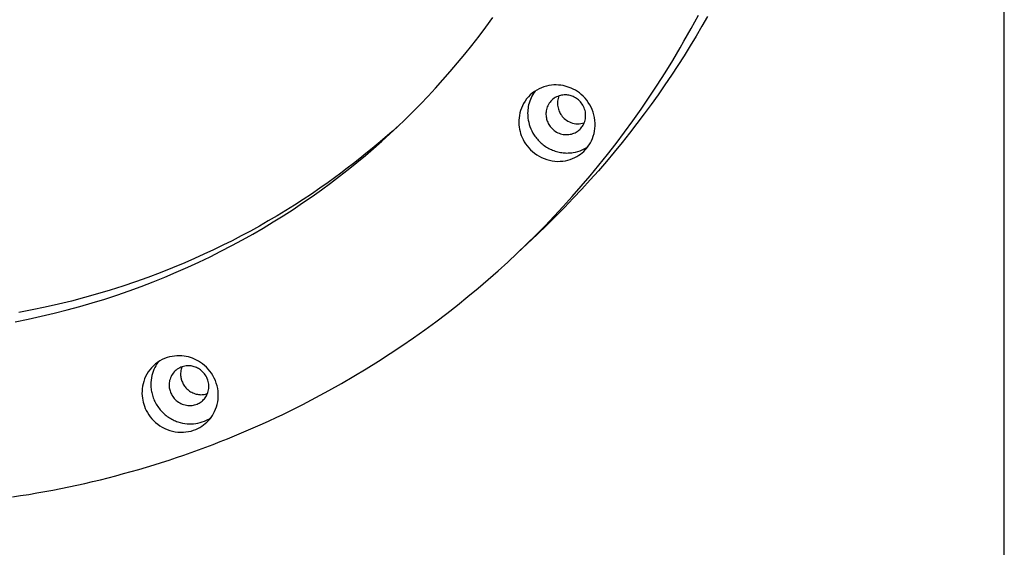
# Model space of a CAD drawing. Extents: x -29 to 1560, y 0 to 1108.
# Drawn here: x 1433 to 1560, y 837 to 905 of the extents above; entities that cross this region are included whole.
import ezdxf

# ---------------------------------------------------------------- set-up
doc = ezdxf.new("R2010")
doc.units = 0
doc.header["$MEASUREMENT"] = 0
doc.layers.add('1', color=7, linetype='CONTINUOUS')

msp = doc.modelspace()

# ---------------------------------------------------------------- linework, layer by layer
at = {"layer": '1', "color": 7, "linetype": 'Continuous'}
for p, q in [((1559.998976, 0), (1559.998976, 1107.998408)), ((1493.328176, 904.422768), (1494.211856, 905.635728)), ((1520.193056, 905.099808), (1520.648336, 905.951568)), ((1521.824336, 905.791968), (1521.100256, 904.523568)), ((1492.432736, 903.233328), (1493.328176, 904.422768)), ((1519.731056, 904.254768), (1520.193056, 905.099808)), ((1521.100256, 904.523568), (1520.356016, 903.258528)), ((1491.525536, 902.065728), (1492.432736, 903.233328)), ((1518.791936, 902.583168), (1519.264016, 903.416448)), ((1519.264016, 903.416448), (1519.731056, 904.254768)), ((1520.356016, 903.258528), (1519.591616, 901.993488)), ((1490.608256, 900.919968), (1491.525536, 902.065728)), ((1517.345456, 900.127008), (1518.314816, 901.758288)), ((1518.314816, 901.758288), (1518.791936, 902.583168)), ((1519.591616, 901.993488), (1518.807056, 900.731808)), ((1489.679216, 899.796048), (1490.608256, 900.919968)), ((1518.807056, 900.731808), (1518.002336, 899.473488)), ((1488.741776, 898.693968), (1489.679216, 899.796048)), ((1516.355936, 898.520928), (1517.345456, 900.127008)), ((1518.002336, 899.473488), (1517.177456, 898.218528)), ((1487.794256, 897.613728), (1488.741776, 898.693968)), ((1515.349616, 896.941728), (1516.355936, 898.520928)), ((1517.177456, 898.218528), (1516.332416, 896.966928)), ((1486.840016, 896.557008), (1487.794256, 897.613728)), ((1500.784016, 896.735088), (1500.468176, 896.619168)), ((1501.103216, 896.827488), (1500.784016, 896.735088)), ((1501.424096, 896.896368), (1501.103216, 896.827488)), ((1501.743296, 896.943408), (1501.424096, 896.896368)), ((1502.057456, 896.968608), (1501.743296, 896.943408)), ((1502.366576, 896.973648), (1502.057456, 896.968608)), ((1502.668976, 896.960208), (1502.366576, 896.973648)), ((1502.962976, 896.928288), (1502.668976, 896.960208)), ((1503.246896, 896.881248), (1502.962976, 896.928288)), ((1503.519056, 896.819088), (1503.246896, 896.881248)), ((1503.781136, 896.743488), (1503.519056, 896.819088)), ((1504.039856, 896.654448), (1503.781136, 896.743488)), ((1514.324816, 895.389408), (1515.349616, 896.941728)), ((1516.332416, 896.966928), (1515.467216, 895.718688)), ((1484.904656, 894.507408), (1485.875696, 895.520448)), ((1485.875696, 895.520448), (1486.840016, 896.557008)), ((1498.783136, 895.439808), (1498.558016, 895.174368)), ((1499.026736, 895.688448), (1498.783136, 895.439808)), ((1499.288816, 895.918608), (1499.026736, 895.688448)), ((1499.238416, 895.542288), (1499.129216, 895.322208)), ((1499.359376, 895.759008), (1499.238416, 895.542288)), ((1499.566016, 896.126928), (1499.288816, 895.918608)), ((1499.493776, 895.972368), (1499.359376, 895.759008)), ((1499.639936, 896.179008), (1499.493776, 895.972368)), ((1499.856656, 896.315088), (1499.566016, 896.126928)), ((1500.159056, 896.478048), (1499.856656, 896.315088)), ((1500.468176, 896.619168), (1500.159056, 896.478048)), ((1502.401856, 895.429728), (1502.243936, 895.345728)), ((1502.563136, 895.503648), (1502.401856, 895.429728)), ((1502.726096, 895.564128), (1502.563136, 895.503648)), ((1502.704256, 895.557408), (1502.643776, 895.389408)), ((1502.892416, 895.612848), (1502.726096, 895.564128)), ((1503.058736, 895.648128), (1502.892416, 895.612848)), ((1503.225056, 895.673328), (1503.058736, 895.648128)), ((1503.388016, 895.685088), (1503.225056, 895.673328)), ((1503.549296, 895.688448), (1503.388016, 895.685088)), ((1503.707216, 895.681728), (1503.549296, 895.688448)), ((1503.858416, 895.664928), (1503.707216, 895.681728)), ((1504.006256, 895.639728), (1503.858416, 895.664928)), ((1504.149056, 895.607808), (1504.006256, 895.639728)), ((1504.300256, 896.548608), (1504.039856, 896.654448)), ((1504.285136, 895.569168), (1504.149056, 895.607808)), ((1504.419536, 895.522128), (1504.285136, 895.569168)), ((1504.562336, 896.424288), (1504.300256, 896.548608)), ((1504.553936, 895.466688), (1504.419536, 895.522128)), ((1504.691696, 895.402848), (1504.553936, 895.466688)), ((1504.824416, 896.281488), (1504.562336, 896.424288)), ((1504.827776, 895.328928), (1504.691696, 895.402848)), ((1505.084816, 896.118528), (1504.824416, 896.281488)), ((1505.341856, 895.935408), (1505.084816, 896.118528)), ((1505.592176, 895.732128), (1505.341856, 895.935408)), ((1505.834096, 895.508688), (1505.592176, 895.732128)), ((1506.065936, 895.265088), (1505.834096, 895.508688)), ((1515.467216, 895.718688), (1514.580176, 894.475488)), ((1483.926896, 893.514528), (1484.904656, 894.507408)), ((1498.017056, 894.300768), (1497.882656, 893.991648)), ((1498.174976, 894.603168), (1498.017056, 894.300768)), ((1498.354736, 894.895488), (1498.174976, 894.603168)), ((1498.558016, 895.174368), (1498.354736, 894.895488)), ((1498.771376, 894.194928), (1498.734416, 893.971488)), ((1498.818416, 894.420048), (1498.771376, 894.194928)), ((1498.877216, 894.646848), (1498.818416, 894.420048)), ((1498.949456, 894.871968), (1498.877216, 894.646848)), ((1499.033456, 895.098768), (1498.949456, 894.871968)), ((1499.129216, 895.322208), (1499.033456, 895.098768)), ((1501.217456, 894.137808), (1501.160336, 893.974848)), ((1501.288016, 894.299088), (1501.217456, 894.137808)), ((1501.370336, 894.455328), (1501.288016, 894.299088)), ((1501.462736, 894.606528), (1501.370336, 894.455328)), ((1501.568576, 894.752688), (1501.462736, 894.606528)), ((1501.686176, 894.890448), (1501.568576, 894.752688)), ((1501.812176, 895.019808), (1501.686176, 894.890448)), ((1501.948256, 895.139088), (1501.812176, 895.019808)), ((1502.092736, 895.248288), (1501.948256, 895.139088)), ((1502.243936, 895.345728), (1502.092736, 895.248288)), ((1502.536256, 894.868608), (1502.524496, 894.693888)), ((1502.524496, 894.693888), (1502.526176, 894.519168)), ((1502.526176, 894.519168), (1502.537936, 894.349488)), ((1502.559776, 895.043328), (1502.536256, 894.868608)), ((1502.537936, 894.349488), (1502.561456, 894.181488)), ((1502.595056, 895.218048), (1502.559776, 895.043328)), ((1502.561456, 894.181488), (1502.595056, 894.018528)), ((1502.643776, 895.389408), (1502.595056, 895.218048)), ((1504.962176, 895.243248), (1504.827776, 895.328928)), ((1505.096576, 895.149168), (1504.962176, 895.243248)), ((1505.225936, 895.043328), (1505.096576, 895.149168)), ((1505.351936, 894.925728), (1505.225936, 895.043328)), ((1505.472896, 894.799728), (1505.351936, 894.925728)), ((1505.587136, 894.663648), (1505.472896, 894.799728)), ((1505.692976, 894.517488), (1505.587136, 894.663648)), ((1505.790416, 894.362928), (1505.692976, 894.517488)), ((1505.877776, 894.201648), (1505.790416, 894.362928)), ((1505.955056, 894.031968), (1505.877776, 894.201648)), ((1506.286016, 895.003008), (1506.065936, 895.265088)), ((1506.489296, 894.724128), (1506.286016, 895.003008)), ((1506.677456, 894.426768), (1506.489296, 894.724128)), ((1506.845456, 894.114288), (1506.677456, 894.426768)), ((1513.283216, 893.863968), (1514.324816, 895.389408)), ((1514.580176, 894.475488), (1513.672976, 893.237328)), ((1482.942416, 892.543488), (1483.926896, 893.514528)), ((1497.620576, 893.047488), (1497.578576, 892.735008)), ((1497.686096, 893.363328), (1497.620576, 893.047488)), ((1497.773456, 893.677488), (1497.686096, 893.363328)), ((1497.882656, 893.991648), (1497.773456, 893.677488)), ((1498.694096, 893.533008), (1498.689056, 893.319648)), ((1498.689056, 893.319648), (1498.692416, 893.109648)), ((1498.692416, 893.109648), (1498.705856, 892.904688)), ((1498.709216, 893.751408), (1498.694096, 893.533008)), ((1498.705856, 892.904688), (1498.726016, 892.704768)), ((1498.734416, 893.971488), (1498.709216, 893.751408)), ((1501.047776, 893.323008), (1501.046096, 893.165088)), ((1501.046096, 893.165088), (1501.054496, 893.012208)), ((1501.059536, 893.484288), (1501.047776, 893.323008)), ((1501.054496, 893.012208), (1501.071296, 892.864368)), ((1501.081376, 893.645568), (1501.059536, 893.484288)), ((1501.114976, 893.810208), (1501.081376, 893.645568)), ((1501.160336, 893.974848), (1501.114976, 893.810208)), ((1502.595056, 894.018528), (1502.637056, 893.862288)), ((1502.637056, 893.862288), (1502.687456, 893.711088)), ((1502.687456, 893.711088), (1502.746256, 893.566608)), ((1502.746256, 893.566608), (1502.811776, 893.428848)), ((1502.811776, 893.428848), (1502.882336, 893.299488)), ((1502.882336, 893.299488), (1502.957936, 893.176848)), ((1502.957936, 893.176848), (1503.038576, 893.062608)), ((1503.038576, 893.062608), (1503.144416, 892.926528)), ((1503.144416, 892.926528), (1503.263696, 892.792128)), ((1506.018896, 893.858928), (1505.955056, 894.031968)), ((1506.070976, 893.679168), (1506.018896, 893.858928)), ((1506.111296, 893.497728), (1506.070976, 893.679168)), ((1506.136496, 893.314608), (1506.111296, 893.497728)), ((1506.149936, 893.131488), (1506.136496, 893.314608)), ((1506.136496, 892.771968), (1506.149936, 892.950048)), ((1506.149936, 892.950048), (1506.149936, 893.131488)), ((1506.991616, 893.790048), (1506.845456, 894.114288)), ((1507.115936, 893.454048), (1506.991616, 893.790048)), ((1507.216736, 893.111328), (1507.115936, 893.454048)), ((1507.292336, 892.761888), (1507.216736, 893.111328)), ((1512.226496, 892.365408), (1513.283216, 893.863968)), ((1513.672976, 893.237328), (1512.743936, 892.004208)), ((1482.670256, 892.279728), (1481.259056, 890.999568)), ((1481.952896, 891.594288), (1482.942416, 892.543488)), ((1497.556736, 892.425888), (1497.553376, 892.123488)), ((1497.553376, 892.123488), (1497.568496, 891.827808)), ((1497.578576, 892.735008), (1497.556736, 892.425888)), ((1497.568496, 891.827808), (1497.600416, 891.542208)), ((1498.726016, 892.704768), (1498.764656, 892.441008)), ((1498.764656, 892.441008), (1498.820096, 892.172208)), ((1498.820096, 892.172208), (1498.892336, 891.898368)), ((1498.892336, 891.898368), (1498.983056, 891.621168)), ((1498.983056, 891.621168), (1499.090576, 891.340608)), ((1501.071296, 892.864368), (1501.094816, 892.719888)), ((1501.094816, 892.719888), (1501.126736, 892.582128)), ((1501.126736, 892.582128), (1501.165376, 892.446048)), ((1501.165376, 892.446048), (1501.212416, 892.306608)), ((1501.212416, 892.306608), (1501.269536, 892.167168)), ((1501.269536, 892.167168), (1501.335056, 892.027728)), ((1501.335056, 892.027728), (1501.412336, 891.886608)), ((1501.412336, 891.886608), (1501.499696, 891.748848)), ((1501.499696, 891.748848), (1501.598816, 891.612768)), ((1501.598816, 891.612768), (1501.708016, 891.480048)), ((1503.263696, 892.792128), (1503.396416, 892.662768)), ((1503.396416, 892.662768), (1503.542576, 892.540128)), ((1503.542576, 892.540128), (1503.702176, 892.422528)), ((1503.702176, 892.422528), (1503.873536, 892.316688)), ((1503.873536, 892.316688), (1504.056656, 892.220928)), ((1504.056656, 892.220928), (1504.251536, 892.138608)), ((1504.251536, 892.138608), (1504.456496, 892.071408)), ((1504.456496, 892.071408), (1504.668176, 892.019328)), ((1504.668176, 892.019328), (1504.884896, 891.985728)), ((1504.884896, 891.985728), (1505.104976, 891.970608)), ((1505.104976, 891.970608), (1505.326736, 891.975648)), ((1505.326736, 891.975648), (1505.546816, 891.999168)), ((1505.546816, 891.999168), (1505.761856, 892.041168)), ((1505.667776, 891.560688), (1505.753456, 891.683328)), ((1505.753456, 891.683328), (1505.834096, 891.816048)), ((1505.761856, 892.041168), (1505.970176, 892.101648)), ((1505.834096, 891.816048), (1505.906336, 891.957168)), ((1505.906336, 891.957168), (1505.971856, 892.106688)), ((1505.971856, 892.106688), (1506.028976, 892.262928)), ((1506.028976, 892.262928), (1506.076016, 892.427568)), ((1506.076016, 892.427568), (1506.112976, 892.597248)), ((1506.112976, 892.597248), (1506.136496, 892.771968)), ((1507.342736, 892.410768), (1507.292336, 892.761888)), ((1507.367936, 892.057968), (1507.342736, 892.410768)), ((1507.342736, 891.365808), (1507.367936, 891.708528)), ((1507.367936, 891.708528), (1507.367936, 892.057968)), ((1511.152976, 890.893728), (1512.226496, 892.365408)), ((1512.743936, 892.004208), (1511.794736, 890.777808)), ((1479.925136, 889.731168), (1480.949936, 890.658528)), ((1481.259056, 890.999568), (1480.054496, 889.942848)), ((1480.949936, 890.658528), (1481.952896, 891.594288)), ((1497.600416, 891.542208), (1497.645776, 891.266688)), ((1497.645776, 891.266688), (1497.706256, 890.999568)), ((1497.706256, 890.999568), (1497.780176, 890.737488)), ((1497.780176, 890.737488), (1497.872576, 890.472048)), ((1497.872576, 890.472048), (1497.981776, 890.203248)), ((1499.090576, 891.340608), (1499.219936, 891.061728)), ((1499.219936, 891.061728), (1499.369456, 890.784528)), ((1499.369456, 890.784528), (1499.537456, 890.510688)), ((1499.537456, 890.510688), (1499.631536, 890.376288)), ((1499.631536, 890.376288), (1499.728976, 890.241888)), ((1501.708016, 891.480048), (1501.827296, 891.352368)), ((1501.827296, 891.352368), (1501.956656, 891.231408)), ((1501.956656, 891.231408), (1502.096096, 891.117168)), ((1502.096096, 891.117168), (1502.245616, 891.011328)), ((1502.245616, 891.011328), (1502.401856, 890.915568)), ((1502.401856, 890.915568), (1502.566496, 890.829888)), ((1502.566496, 890.829888), (1502.736176, 890.754288)), ((1502.736176, 890.754288), (1502.912576, 890.692128)), ((1502.912576, 890.692128), (1503.090656, 890.643408)), ((1503.090656, 890.643408), (1503.272096, 890.606448)), ((1503.272096, 890.606448), (1503.453536, 890.582928)), ((1503.453536, 890.582928), (1503.634976, 890.572848)), ((1503.634976, 890.572848), (1503.814736, 890.576208)), ((1503.814736, 890.576208), (1503.991136, 890.591328)), ((1503.991136, 890.591328), (1504.162496, 890.618208)), ((1504.162496, 890.618208), (1504.328816, 890.655168)), ((1504.328816, 890.655168), (1504.488416, 890.703888)), ((1504.488416, 890.703888), (1504.639616, 890.761008)), ((1504.639616, 890.761008), (1504.785776, 890.824848)), ((1504.785776, 890.824848), (1504.921856, 890.898768)), ((1504.921856, 890.898768), (1505.051216, 890.977728)), ((1505.051216, 890.977728), (1505.170496, 891.061728)), ((1505.170496, 891.061728), (1505.281376, 891.149088)), ((1505.281376, 891.149088), (1505.385536, 891.241488)), ((1505.385536, 891.241488), (1505.482976, 891.338928)), ((1505.482976, 891.338928), (1505.577056, 891.444768)), ((1505.577056, 891.444768), (1505.667776, 891.560688)), ((1507.026896, 890.087328), (1507.136096, 890.388048)), ((1507.136096, 890.388048), (1507.225136, 890.702208)), ((1507.225136, 890.702208), (1507.295696, 891.029808)), ((1507.295696, 891.029808), (1507.342736, 891.365808)), ((1510.066016, 889.448928), (1511.152976, 890.893728)), ((1511.794736, 890.777808), (1510.825376, 889.556448)), ((1479.442976, 889.420368), (1478.668496, 888.771888)), ((1478.878496, 888.810528), (1479.925136, 889.731168)), ((1480.054496, 889.942848), (1479.442976, 889.420368)), ((1497.981776, 890.203248), (1498.109456, 889.932768)), ((1498.109456, 889.932768), (1498.257296, 889.663968)), ((1498.257296, 889.663968), (1498.425296, 889.398528)), ((1498.425296, 889.398528), (1498.615136, 889.136448)), ((1498.615136, 889.136448), (1498.825136, 888.881088)), ((1499.728976, 890.241888), (1499.831456, 890.110848)), ((1499.831456, 890.110848), (1499.938976, 889.983168)), ((1499.938976, 889.983168), (1500.051536, 889.857168)), ((1500.051536, 889.857168), (1500.169136, 889.732848)), ((1500.169136, 889.732848), (1500.291776, 889.613568)), ((1500.291776, 889.613568), (1500.419456, 889.497648)), ((1500.419456, 889.497648), (1500.550496, 889.385088)), ((1500.550496, 889.385088), (1500.686576, 889.275888)), ((1500.686576, 889.275888), (1500.826016, 889.171728)), ((1500.826016, 889.171728), (1500.970496, 889.070928)), ((1500.970496, 889.070928), (1501.118336, 888.975168)), ((1506.440576, 889.035648), (1506.605216, 889.274208)), ((1506.605216, 889.274208), (1506.759776, 889.527888)), ((1506.759776, 889.527888), (1506.900896, 889.800048)), ((1506.900896, 889.800048), (1507.026896, 890.087328)), ((1508.963936, 888.031008), (1510.066016, 889.448928)), ((1510.825376, 889.556448), (1509.834176, 888.341808)), ((1476.724736, 886.994448), (1477.811696, 887.898288)), ((1477.887296, 888.130128), (1477.096016, 887.493408)), ((1477.811696, 887.898288), (1478.878496, 888.810528)), ((1478.668496, 888.771888), (1477.887296, 888.130128)), ((1498.825136, 888.881088), (1499.053616, 888.635808)), ((1499.053616, 888.635808), (1499.303936, 888.402288)), ((1499.303936, 888.402288), (1499.572736, 888.182208)), ((1499.572736, 888.182208), (1499.858336, 887.978928)), ((1499.858336, 887.978928), (1500.160736, 887.794128)), ((1501.118336, 888.975168), (1501.269536, 888.886128)), ((1501.269536, 888.886128), (1501.422416, 888.800448)), ((1501.422416, 888.800448), (1501.580336, 888.719808)), ((1501.580336, 888.719808), (1501.739936, 888.645888)), ((1501.739936, 888.645888), (1501.901216, 888.577008)), ((1501.901216, 888.577008), (1502.065856, 888.514848)), ((1502.065856, 888.514848), (1502.230496, 888.457728)), ((1502.230496, 888.457728), (1502.398496, 888.405648)), ((1502.398496, 888.405648), (1502.566496, 888.360288)), ((1502.566496, 888.360288), (1502.734496, 888.321648)), ((1502.734496, 888.321648), (1502.904176, 888.288048)), ((1502.904176, 888.288048), (1503.072176, 888.261168)), ((1503.072176, 888.261168), (1503.241856, 888.241008)), ((1503.241856, 888.241008), (1503.409856, 888.224208)), ((1503.409856, 888.224208), (1503.577856, 888.215808)), ((1503.577856, 888.215808), (1503.744176, 888.212448)), ((1503.744176, 888.212448), (1503.908816, 888.214128)), ((1503.908816, 888.214128), (1504.071776, 888.220848)), ((1504.071776, 888.220848), (1504.233056, 888.234288)), ((1504.233056, 888.234288), (1504.392656, 888.251088)), ((1504.392656, 888.251088), (1504.550576, 888.274608)), ((1504.550576, 888.274608), (1504.856336, 888.335088)), ((1504.856336, 888.335088), (1505.150336, 888.412368)), ((1505.005856, 887.762208), (1505.254496, 887.913408)), ((1505.150336, 888.412368), (1505.432576, 888.506448)), ((1505.254496, 887.913408), (1505.484656, 888.074688)), ((1505.432576, 888.506448), (1505.701376, 888.613968)), ((1505.484656, 888.074688), (1505.698016, 888.246048)), ((1505.698016, 888.246048), (1505.896256, 888.422448)), ((1505.701376, 888.613968), (1505.955056, 888.734928)), ((1505.896256, 888.422448), (1506.084416, 888.610608)), ((1505.955056, 888.734928), (1506.195296, 888.867648)), ((1506.084416, 888.610608), (1506.265856, 888.813888)), ((1506.195296, 888.867648), (1506.418736, 889.008768)), ((1506.265856, 888.813888), (1506.440576, 889.035648)), ((1507.850096, 886.639968), (1508.963936, 888.031008)), ((1509.834176, 888.341808), (1508.821136, 887.135568)), ((1476.296336, 886.865088), (1475.486576, 886.241808)), ((1475.614256, 886.099008), (1476.724736, 886.994448)), ((1477.096016, 887.493408), (1476.296336, 886.865088)), ((1500.160736, 887.794128), (1500.476576, 887.629488)), ((1500.476576, 887.629488), (1500.804176, 887.486688)), ((1500.804176, 887.486688), (1501.141856, 887.367408)), ((1501.141856, 887.367408), (1501.486256, 887.271648)), ((1501.486256, 887.271648), (1501.834016, 887.202768)), ((1501.834016, 887.202768), (1502.183456, 887.157408)), ((1502.183456, 887.157408), (1502.532896, 887.137248)), ((1502.532896, 887.137248), (1502.877296, 887.142288)), ((1502.877296, 887.142288), (1503.214976, 887.170848)), ((1503.214976, 887.170848), (1503.545936, 887.222928)), ((1503.545936, 887.222928), (1503.865136, 887.295168)), ((1503.865136, 887.295168), (1504.170896, 887.387568)), ((1504.170896, 887.387568), (1504.464896, 887.496768)), ((1504.464896, 887.496768), (1504.743776, 887.622768)), ((1504.743776, 887.622768), (1505.005856, 887.762208)), ((1506.722816, 885.275808), (1507.850096, 886.639968)), ((1508.821136, 887.135568), (1507.787936, 885.936048)), ((1474.670096, 885.626928), (1473.841856, 885.017088)), ((1474.483616, 885.213648), (1475.614256, 886.099008)), ((1475.486576, 886.241808), (1474.670096, 885.626928)), ((1505.583776, 883.936848), (1506.722816, 885.275808)), ((1507.787936, 885.936048), (1506.732896, 884.743248)), ((1473.008576, 884.415648), (1471.946816, 883.669728)), ((1472.156816, 883.476528), (1473.331136, 884.340048)), ((1473.841856, 885.017088), (1473.008576, 884.415648)), ((1473.331136, 884.340048), (1474.483616, 885.213648)), ((1506.732896, 884.743248), (1505.656016, 883.560528)), ((1470.874976, 882.937248), (1469.793056, 882.219888)), ((1471.946816, 883.669728), (1470.874976, 882.937248)), ((1470.962336, 882.623088), (1472.156816, 883.476528)), ((1504.434656, 882.626448), (1505.583776, 883.936848)), ((1505.656016, 883.560528), (1504.558976, 882.386208)), ((1468.702736, 881.515968), (1467.587216, 880.818768)), ((1468.506176, 880.956528), (1469.744336, 881.783088)), ((1469.793056, 882.219888), (1468.702736, 881.515968)), ((1469.744336, 881.783088), (1470.962336, 882.623088)), ((1503.273776, 881.342928), (1504.434656, 882.626448)), ((1504.558976, 882.386208), (1503.440096, 881.221968)), ((1467.587216, 880.818768), (1466.463296, 880.136688)), ((1467.246176, 880.141728), (1468.506176, 880.956528)), ((1502.104496, 880.084608), (1503.273776, 881.342928)), ((1503.440096, 881.221968), (1502.301056, 880.067808)), ((1465.330976, 879.468048), (1464.188576, 878.816208)), ((1464.662336, 878.555808), (1465.966016, 879.342048)), ((1466.463296, 880.136688), (1465.330976, 879.468048)), ((1465.966016, 879.342048), (1467.246176, 880.141728)), ((1500.926816, 878.853168), (1502.104496, 880.084608)), ((1502.301056, 880.067808), (1501.138496, 878.923728)), ((1463.024336, 878.171088), (1461.851696, 877.542768)), ((1461.994496, 877.028688), (1463.338496, 877.784688)), ((1464.188576, 878.816208), (1463.024336, 878.171088)), ((1463.338496, 877.784688), (1464.662336, 878.555808)), ((1497.341696, 875.318448), (1499.957456, 877.789728)), ((1499.739056, 877.648608), (1500.926816, 878.853168)), ((1501.138496, 878.923728), (1499.957456, 877.789728)), ((1460.670656, 876.931248), (1459.479536, 876.333168)), ((1460.628656, 876.291168), (1461.994496, 877.028688)), ((1461.851696, 877.542768), (1460.670656, 876.931248)), ((1497.341696, 875.318448), (1498.544576, 876.470928)), ((1498.544576, 876.470928), (1499.739056, 877.648608)), ((1457.051936, 875.177328), (1455.825536, 874.624608)), ((1458.269936, 875.748528), (1457.051936, 875.177328)), ((1457.834816, 874.864848), (1459.240976, 875.568768)), ((1459.479536, 876.333168), (1458.269936, 875.748528)), ((1459.240976, 875.568768), (1460.628656, 876.291168)), ((1496.123696, 874.182768), (1497.341696, 875.318448)), ((1454.590736, 874.088688), (1453.016576, 873.431808)), ((1455.825536, 874.624608), (1454.590736, 874.088688)), ((1454.960336, 873.510768), (1456.406816, 874.179408)), ((1456.406816, 874.179408), (1457.834816, 874.864848)), ((1494.878816, 873.055488), (1496.123696, 874.182768)), ((1451.432336, 872.803488), (1449.834656, 872.203728)), ((1453.016576, 873.431808), (1451.432336, 872.803488)), ((1452.005216, 872.235648), (1453.492016, 872.863968)), ((1453.492016, 872.863968), (1454.960336, 873.510768)), ((1493.610416, 871.936608), (1494.878816, 873.055488)), ((1448.226896, 871.629168), (1446.609056, 871.083168)), ((1449.834656, 872.203728), (1448.226896, 871.629168)), ((1448.972816, 871.044528), (1450.498256, 871.629168)), ((1450.498256, 871.629168), (1452.005216, 872.235648)), ((1492.315136, 870.829488), (1493.610416, 871.936608)), ((1443.341456, 870.071808), (1441.695056, 869.609808)), ((1444.979456, 870.564048), (1443.341456, 870.071808)), ((1446.609056, 871.083168), (1444.979456, 870.564048)), ((1445.866496, 869.939088), (1447.428896, 870.480048)), ((1447.428896, 870.480048), (1448.972816, 871.044528)), ((1490.992976, 869.732448), (1492.315136, 870.829488)), ((1440.020096, 869.169648), (1438.335056, 868.758048)), ((1441.695056, 869.609808), (1440.020096, 869.169648)), ((1441.075136, 868.459008), (1442.689616, 868.927728)), ((1442.689616, 868.927728), (1444.287296, 869.421648)), ((1444.287296, 869.421648), (1445.866496, 869.939088)), ((1489.647296, 868.645488), (1490.992976, 869.732448)), ((1434.946496, 868.023888), (1433.239616, 867.701328)), ((1436.644976, 868.376688), (1434.946496, 868.023888)), ((1436.134256, 867.202368), (1437.797456, 867.595488)), ((1438.335056, 868.758048), (1436.644976, 868.376688)), ((1437.797456, 867.595488), (1439.443856, 868.013808)), ((1439.443856, 868.013808), (1441.075136, 868.459008)), ((1486.873616, 866.508528), (1488.273056, 867.570288)), ((1488.273056, 867.570288), (1489.647296, 868.645488)), ((1432.764176, 866.498448), (1434.457616, 866.836128)), ((1434.457616, 866.836128), (1436.134256, 867.202368)), ((1485.448976, 865.460208), (1486.873616, 866.508528)), ((1483.997456, 864.425328), (1485.448976, 865.460208)), ((1482.519056, 863.405568), (1483.997456, 864.425328)), ((1481.015456, 862.400928), (1482.519056, 863.405568)), ((1451.092976, 861.273648), (1450.815776, 861.063648)), ((1451.166896, 861.324048), (1450.998896, 861.085488)), ((1451.383616, 861.460128), (1451.092976, 861.273648)), ((1451.686016, 861.624768), (1451.383616, 861.460128)), ((1451.996816, 861.764208), (1451.686016, 861.624768)), ((1452.312656, 861.880128), (1451.996816, 861.764208)), ((1452.631856, 861.974208), (1452.312656, 861.880128)), ((1452.951056, 862.043088), (1452.631856, 861.974208)), ((1453.270256, 862.090128), (1452.951056, 862.043088)), ((1453.584416, 862.115328), (1453.270256, 862.090128)), ((1453.893536, 862.120368), (1453.584416, 862.115328)), ((1454.195936, 862.105248), (1453.893536, 862.120368)), ((1454.489936, 862.073328), (1454.195936, 862.105248)), ((1454.773856, 862.026288), (1454.489936, 862.073328)), ((1455.047696, 861.964128), (1454.773856, 862.026288)), ((1455.308096, 861.890208), (1455.047696, 861.964128)), ((1455.566816, 861.801168), (1455.308096, 861.890208)), ((1455.827216, 861.695328), (1455.566816, 861.801168)), ((1456.089296, 861.571008), (1455.827216, 861.695328)), ((1456.351376, 861.426528), (1456.089296, 861.571008)), ((1456.611776, 861.263568), (1456.351376, 861.426528)), ((1456.868816, 861.082128), (1456.611776, 861.263568)), ((1477.930976, 860.440368), (1479.486656, 861.411408)), ((1479.486656, 861.411408), (1481.015456, 862.400928)), ((1449.883376, 860.040528), (1449.701936, 859.748208)), ((1450.084976, 860.321088), (1449.883376, 860.040528)), ((1450.310096, 860.586528), (1450.084976, 860.321088)), ((1450.553696, 860.835168), (1450.310096, 860.586528)), ((1450.508336, 860.109408), (1450.420976, 859.847328)), ((1450.607456, 860.358048), (1450.508336, 860.109408)), ((1450.815776, 861.063648), (1450.553696, 860.835168)), ((1450.720016, 860.599968), (1450.607456, 860.358048)), ((1450.851056, 860.843568), (1450.720016, 860.599968)), ((1450.998896, 861.085488), (1450.851056, 860.843568)), ((1453.213136, 860.037168), (1453.095536, 859.899408)), ((1453.339136, 860.166528), (1453.213136, 860.037168)), ((1453.475216, 860.285808), (1453.339136, 860.166528)), ((1453.619696, 860.393328), (1453.475216, 860.285808)), ((1453.770896, 860.490768), (1453.619696, 860.393328)), ((1453.928816, 860.576448), (1453.770896, 860.490768)), ((1454.090096, 860.648688), (1453.928816, 860.576448)), ((1454.068256, 860.057328), (1454.054816, 859.899408)), ((1454.091776, 860.216928), (1454.068256, 860.057328)), ((1454.254736, 860.709168), (1454.090096, 860.648688)), ((1454.127056, 860.378208), (1454.091776, 860.216928)), ((1454.174096, 860.541168), (1454.127056, 860.378208)), ((1454.232896, 860.702448), (1454.174096, 860.541168)), ((1454.419376, 860.757888), (1454.254736, 860.709168)), ((1454.585696, 860.794848), (1454.419376, 860.757888)), ((1454.752016, 860.818368), (1454.585696, 860.794848)), ((1454.916656, 860.831808), (1454.752016, 860.818368)), ((1455.076256, 860.833488), (1454.916656, 860.831808)), ((1455.234176, 860.826768), (1455.076256, 860.833488)), ((1455.387056, 860.809968), (1455.234176, 860.826768)), ((1455.534896, 860.784768), (1455.387056, 860.809968)), ((1455.676016, 860.752848), (1455.534896, 860.784768)), ((1455.812096, 860.714208), (1455.676016, 860.752848)), ((1455.946496, 860.668848), (1455.812096, 860.714208)), ((1456.082576, 860.613408), (1455.946496, 860.668848)), ((1456.218656, 860.547888), (1456.082576, 860.613408)), ((1456.354736, 860.473968), (1456.218656, 860.547888)), ((1456.490816, 860.389968), (1456.354736, 860.473968)), ((1456.623536, 860.294208), (1456.490816, 860.389968)), ((1456.752896, 860.188368), (1456.623536, 860.294208)), ((1456.880576, 860.072448), (1456.752896, 860.188368)), ((1457.119136, 860.878848), (1456.868816, 861.082128)), ((1456.999856, 859.946448), (1456.880576, 860.072448)), ((1457.114096, 859.808688), (1456.999856, 859.946448)), ((1457.361056, 860.655408), (1457.119136, 860.878848)), ((1457.592896, 860.411808), (1457.361056, 860.655408)), ((1457.812976, 860.149728), (1457.592896, 860.411808)), ((1458.017936, 859.869168), (1457.812976, 860.149728)), ((1476.348416, 859.486128), (1477.930976, 860.440368)), ((1449.300416, 858.824208), (1449.213056, 858.508368)), ((1449.411296, 859.138368), (1449.300416, 858.824208)), ((1449.544016, 859.445808), (1449.411296, 859.138368)), ((1449.701936, 859.748208), (1449.544016, 859.445808)), ((1450.222736, 858.679728), (1450.217696, 858.523488)), ((1450.246256, 858.988848), (1450.222736, 858.679728)), ((1450.288256, 859.286208), (1450.246256, 858.988848)), ((1450.347056, 859.573488), (1450.288256, 859.286208)), ((1450.420976, 859.847328), (1450.347056, 859.573488)), ((1452.608336, 858.792288), (1452.586496, 858.629328)), ((1452.641936, 858.956928), (1452.608336, 858.792288)), ((1452.687296, 859.119888), (1452.641936, 858.956928)), ((1452.746096, 859.282848), (1452.687296, 859.119888)), ((1452.814976, 859.444128), (1452.746096, 859.282848)), ((1452.897296, 859.600368), (1452.814976, 859.444128)), ((1452.991376, 859.753248), (1452.897296, 859.600368)), ((1453.095536, 859.899408), (1452.991376, 859.753248)), ((1454.054816, 859.899408), (1454.051456, 859.746528)), ((1454.051456, 859.746528), (1454.056496, 859.597008)), ((1454.056496, 859.597008), (1454.069936, 859.452528)), ((1454.069936, 859.452528), (1454.086736, 859.334928)), ((1454.086736, 859.334928), (1454.110256, 859.213968)), ((1454.110256, 859.213968), (1454.140496, 859.093008)), ((1454.140496, 859.093008), (1454.177456, 858.968688)), ((1454.177456, 858.968688), (1454.221136, 858.844368)), ((1454.221136, 858.844368), (1454.271536, 858.718368)), ((1454.271536, 858.718368), (1454.330336, 858.594048)), ((1457.219936, 859.664208), (1457.114096, 859.808688)), ((1457.317376, 859.509648), (1457.219936, 859.664208)), ((1457.404736, 859.346688), (1457.317376, 859.509648)), ((1457.482016, 859.178688), (1457.404736, 859.346688)), ((1457.545856, 859.003968), (1457.482016, 859.178688)), ((1457.597936, 858.825888), (1457.545856, 859.003968)), ((1457.638256, 858.644448), (1457.597936, 858.825888)), ((1458.204416, 859.571808), (1458.017936, 859.869168)), ((1458.372416, 859.261008), (1458.204416, 859.571808)), ((1458.518576, 858.935088), (1458.372416, 859.261008)), ((1458.642896, 858.600768), (1458.518576, 858.935088)), ((1474.742336, 858.550368), (1476.348416, 859.486128)), ((1449.083696, 857.570928), (1449.080336, 857.268528)), ((1449.105536, 857.880048), (1449.083696, 857.570928)), ((1449.147536, 858.192528), (1449.105536, 857.880048)), ((1449.213056, 858.508368), (1449.147536, 858.192528)), ((1450.217696, 858.523488), (1450.217696, 858.363888)), ((1450.217696, 858.363888), (1450.222736, 858.200928)), ((1450.222736, 858.200928), (1450.234496, 858.037968)), ((1450.234496, 858.037968), (1450.249616, 857.875008)), ((1450.249616, 857.875008), (1450.271456, 857.708688)), ((1450.271456, 857.708688), (1450.300016, 857.542368)), ((1450.300016, 857.542368), (1450.333616, 857.376048)), ((1452.574736, 858.468048), (1452.573056, 858.311808)), ((1452.573056, 858.311808), (1452.581456, 858.158928)), ((1452.586496, 858.629328), (1452.574736, 858.468048)), ((1452.581456, 858.158928), (1452.598256, 858.009408)), ((1452.598256, 858.009408), (1452.621776, 857.866608)), ((1452.621776, 857.866608), (1452.653696, 857.727168)), ((1452.653696, 857.727168), (1452.692336, 857.591088)), ((1452.692336, 857.591088), (1452.739376, 857.453328)), ((1452.739376, 857.453328), (1452.796496, 857.313888)), ((1454.330336, 858.594048), (1454.395856, 858.469728)), ((1454.395856, 858.469728), (1454.471456, 858.345408)), ((1454.471456, 858.345408), (1454.553776, 858.224448)), ((1454.553776, 858.224448), (1454.642816, 858.106848)), ((1454.642816, 858.106848), (1454.741936, 857.992608)), ((1454.741936, 857.992608), (1454.847776, 857.881728)), ((1454.847776, 857.881728), (1454.960336, 857.775888)), ((1454.960336, 857.775888), (1455.079616, 857.676768)), ((1455.079616, 857.676768), (1455.205616, 857.584368)), ((1455.205616, 857.584368), (1455.338336, 857.498688)), ((1455.338336, 857.498688), (1455.476096, 857.421408)), ((1455.476096, 857.421408), (1455.617216, 857.350848)), ((1457.500496, 857.251728), (1457.555936, 857.409648)), ((1457.555936, 857.409648), (1457.602976, 857.572608)), ((1457.602976, 857.572608), (1457.639936, 857.742288)), ((1457.663456, 858.461328), (1457.638256, 858.644448)), ((1457.639936, 857.742288), (1457.665136, 857.917008)), ((1457.676896, 858.278208), (1457.663456, 858.461328)), ((1457.665136, 857.917008), (1457.676896, 858.096768)), ((1457.676896, 858.096768), (1457.676896, 858.278208)), ((1458.743696, 858.256368), (1458.642896, 858.600768)), ((1458.819296, 857.906928), (1458.743696, 858.256368)), ((1458.869696, 857.555808), (1458.819296, 857.906928)), ((1458.894896, 857.204688), (1458.869696, 857.555808)), ((1471.451216, 856.735968), (1473.109376, 857.633088)), ((1473.109376, 857.633088), (1474.742336, 858.550368)), ((1449.080336, 857.268528), (1449.095456, 856.974528)), ((1449.095456, 856.974528), (1449.127376, 856.687248)), ((1449.127376, 856.687248), (1449.174416, 856.411728)), ((1449.174416, 856.411728), (1449.233216, 856.146288)), ((1449.233216, 856.146288), (1449.307136, 855.884208)), ((1450.333616, 857.376048), (1450.373936, 857.209728)), ((1450.373936, 857.209728), (1450.419296, 857.043408)), ((1450.419296, 857.043408), (1450.471376, 856.877088)), ((1450.471376, 856.877088), (1450.530176, 856.712448)), ((1450.530176, 856.712448), (1450.594016, 856.547808)), ((1450.594016, 856.547808), (1450.662896, 856.384848)), ((1450.662896, 856.384848), (1450.738496, 856.223568)), ((1450.738496, 856.223568), (1450.820816, 856.063968)), ((1452.796496, 857.313888), (1452.863696, 857.172768)), ((1452.863696, 857.172768), (1452.939296, 857.033328)), ((1452.939296, 857.033328), (1453.028336, 856.893888)), ((1453.028336, 856.893888), (1453.125776, 856.757808)), ((1453.125776, 856.757808), (1453.234976, 856.626768)), ((1453.234976, 856.626768), (1453.354256, 856.499088)), ((1453.354256, 856.499088), (1453.483616, 856.376448)), ((1453.483616, 856.376448), (1453.623056, 856.262208)), ((1453.623056, 856.262208), (1453.772576, 856.156368)), ((1453.772576, 856.156368), (1453.928816, 856.060608)), ((1455.617216, 857.350848), (1455.763376, 857.290368)), ((1455.763376, 857.290368), (1455.911216, 857.238288)), ((1455.911216, 857.238288), (1456.060736, 857.196288)), ((1456.060736, 857.196288), (1456.211936, 857.162688)), ((1456.211936, 857.162688), (1456.364816, 857.137488)), ((1456.364816, 857.137488), (1456.514336, 857.122368)), ((1456.514336, 857.122368), (1456.665536, 857.115648)), ((1456.578176, 856.122768), (1456.697456, 856.206768)), ((1456.665536, 857.115648), (1456.811696, 857.119008)), ((1456.697456, 856.206768), (1456.810016, 856.295808)), ((1456.810016, 856.295808), (1456.912496, 856.386528)), ((1456.811696, 857.119008), (1456.957856, 857.130768)), ((1456.912496, 856.386528), (1457.009936, 856.483968)), ((1456.957856, 857.130768), (1457.098976, 857.149248)), ((1457.009936, 856.483968), (1457.104016, 856.591488)), ((1457.098976, 857.149248), (1457.236736, 857.174448)), ((1457.104016, 856.591488), (1457.194736, 856.705728)), ((1457.194736, 856.705728), (1457.280416, 856.830048)), ((1457.236736, 857.174448), (1457.369456, 857.208048)), ((1457.280416, 856.830048), (1457.361056, 856.962768)), ((1457.361056, 856.962768), (1457.434976, 857.103888)), ((1457.369456, 857.208048), (1457.498816, 857.248368)), ((1457.434976, 857.103888), (1457.500496, 857.251728)), ((1458.753776, 855.848928), (1458.822656, 856.174848)), ((1458.822656, 856.174848), (1458.871376, 856.510848)), ((1458.871376, 856.510848), (1458.894896, 856.855248)), ((1458.894896, 856.855248), (1458.894896, 857.204688)), ((1469.767856, 855.860688), (1471.451216, 856.735968)), ((1449.307136, 855.884208), (1449.399536, 855.617088)), ((1449.399536, 855.617088), (1449.508736, 855.348288)), ((1449.508736, 855.348288), (1449.636416, 855.079488)), ((1449.636416, 855.079488), (1449.785936, 854.810688)), ((1450.820816, 856.063968), (1450.908176, 855.907728)), ((1450.908176, 855.907728), (1451.002256, 855.754848)), ((1451.002256, 855.754848), (1451.101376, 855.603648)), ((1451.101376, 855.603648), (1451.203856, 855.457488)), ((1451.203856, 855.457488), (1451.313056, 855.313008)), ((1451.313056, 855.313008), (1451.427296, 855.173568)), ((1451.427296, 855.173568), (1451.546576, 855.037488)), ((1451.546576, 855.037488), (1451.669216, 854.906448)), ((1451.669216, 854.906448), (1451.796896, 854.780448)), ((1453.928816, 856.060608), (1454.093456, 855.974928)), ((1454.093456, 855.974928), (1454.264816, 855.901008)), ((1454.264816, 855.901008), (1454.439536, 855.838848)), ((1454.439536, 855.838848), (1454.619296, 855.788448)), ((1454.619296, 855.788448), (1454.799056, 855.753168)), ((1454.799056, 855.753168), (1454.982176, 855.729648)), ((1454.982176, 855.729648), (1455.163616, 855.719568)), ((1455.163616, 855.719568), (1455.341696, 855.721248)), ((1455.341696, 855.721248), (1455.518096, 855.736368)), ((1455.518096, 855.736368), (1455.689456, 855.763248)), ((1455.689456, 855.763248), (1455.855776, 855.800208)), ((1455.855776, 855.800208), (1456.015376, 855.848928)), ((1456.015376, 855.848928), (1456.168256, 855.906048)), ((1456.168256, 855.906048), (1456.312736, 855.971568)), ((1456.312736, 855.971568), (1456.448816, 856.043808)), ((1456.448816, 856.043808), (1456.578176, 856.122768)), ((1458.286736, 854.674608), (1458.427856, 854.945088)), ((1458.427856, 854.945088), (1458.553856, 855.232368)), ((1458.553856, 855.232368), (1458.663056, 855.533088)), ((1458.663056, 855.533088), (1458.753776, 855.848928)), ((1467.195776, 854.585568), (1468.059296, 855.005568)), ((1468.059296, 855.005568), (1468.916096, 855.428928)), ((1468.916096, 855.428928), (1469.767856, 855.860688)), ((1449.785936, 854.810688), (1449.953936, 854.543568)), ((1449.953936, 854.543568), (1450.142096, 854.281488)), ((1450.142096, 854.281488), (1450.352096, 854.027808)), ((1450.352096, 854.027808), (1450.582256, 853.782528)), ((1450.582256, 853.782528), (1450.830896, 853.549008)), ((1451.796896, 854.780448), (1451.927936, 854.659488)), ((1451.927936, 854.659488), (1452.062336, 854.543568)), ((1452.062336, 854.543568), (1452.200096, 854.432688)), ((1452.200096, 854.432688), (1452.341216, 854.326848)), ((1452.341216, 854.326848), (1452.484016, 854.226048)), ((1452.484016, 854.226048), (1452.630176, 854.131968)), ((1452.630176, 854.131968), (1452.778016, 854.042928)), ((1452.778016, 854.042928), (1452.927536, 853.958928)), ((1452.927536, 853.958928), (1453.077056, 853.881648)), ((1453.077056, 853.881648), (1453.229936, 853.809408)), ((1453.229936, 853.809408), (1453.382816, 853.742208)), ((1453.382816, 853.742208), (1453.535696, 853.681728)), ((1453.535696, 853.681728), (1453.688576, 853.626288)), ((1453.688576, 853.626288), (1453.994336, 853.532208)), ((1456.546256, 853.520448), (1456.828496, 853.606128)), ((1456.828496, 853.606128), (1457.112416, 853.710288)), ((1457.112416, 853.710288), (1457.392976, 853.836288)), ((1457.392976, 853.836288), (1457.534096, 853.906848)), ((1457.423216, 853.567488), (1457.611376, 853.755648)), ((1457.534096, 853.906848), (1457.673536, 853.984128)), ((1457.611376, 853.755648), (1457.792816, 853.960608)), ((1457.673536, 853.984128), (1457.811296, 854.066448)), ((1457.792816, 853.960608), (1457.967536, 854.180688)), ((1457.811296, 854.066448), (1457.947376, 854.153808)), ((1457.967536, 854.180688), (1458.132176, 854.419248)), ((1458.132176, 854.419248), (1458.286736, 854.674608)), ((1464.568256, 853.362528), (1465.450256, 853.764048)), ((1465.450256, 853.764048), (1466.325536, 854.172288)), ((1466.325536, 854.172288), (1467.195776, 854.585568)), ((1450.830896, 853.549008), (1451.099696, 853.328928)), ((1451.099696, 853.328928), (1451.385296, 853.125648)), ((1451.385296, 853.125648), (1451.687696, 852.939168)), ((1451.687696, 852.939168), (1452.003536, 852.774528)), ((1452.003536, 852.774528), (1452.331136, 852.631728)), ((1452.331136, 852.631728), (1452.668816, 852.512448)), ((1452.668816, 852.512448), (1453.013216, 852.418368)), ((1453.013216, 852.418368), (1453.360976, 852.347808)), ((1453.360976, 852.347808), (1453.710416, 852.302448)), ((1453.994336, 853.532208), (1454.298416, 853.459968)), ((1454.298416, 853.459968), (1454.597456, 853.407888)), ((1454.597456, 853.407888), (1454.889776, 853.374288)), ((1454.741936, 852.317568), (1455.072896, 852.367968)), ((1454.889776, 853.374288), (1455.177056, 853.359168)), ((1455.072896, 852.367968), (1455.392096, 852.440208)), ((1455.177056, 853.359168), (1455.454256, 853.359168)), ((1455.392096, 852.440208), (1455.699536, 852.532608)), ((1455.454256, 853.359168), (1455.723056, 853.375968)), ((1455.699536, 852.532608), (1455.991856, 852.643488)), ((1455.723056, 853.375968), (1455.991856, 853.407888)), ((1455.991856, 853.407888), (1456.267376, 853.454928)), ((1455.991856, 852.643488), (1456.270736, 852.767808)), ((1456.267376, 853.454928), (1456.546256, 853.520448)), ((1456.270736, 852.767808), (1456.534496, 852.907248)), ((1456.534496, 852.907248), (1456.781456, 853.060128)), ((1456.781456, 853.060128), (1457.011616, 853.221408)), ((1457.011616, 853.221408), (1457.226656, 853.391088)), ((1457.226656, 853.391088), (1457.423216, 853.567488)), ((1461.886976, 852.191568), (1462.785776, 852.576288)), ((1462.785776, 852.576288), (1463.679536, 852.966048)), ((1463.679536, 852.966048), (1464.568256, 853.362528)), ((1453.710416, 852.302448), (1454.059856, 852.283968)), ((1454.059856, 852.283968), (1454.404256, 852.289008)), ((1454.404256, 852.289008), (1454.741936, 852.317568)), ((1458.227936, 850.718248), (1459.151936, 851.077728)), ((1459.151936, 851.077728), (1460.069216, 851.442288)), ((1460.069216, 851.442288), (1460.981456, 851.813568)), ((1460.981456, 851.813568), (1461.886976, 852.191568)), ((1455.425696, 849.681688), (1456.364816, 850.021048)), ((1456.364816, 850.021048), (1457.298896, 850.365448)), ((1457.298896, 850.365448), (1458.227936, 850.718248)), ((1451.610416, 848.396488), (1452.571376, 848.707288)), ((1452.571376, 848.707288), (1453.528976, 849.024808)), ((1453.528976, 849.024808), (1454.479856, 849.350728)), ((1454.479856, 849.350728), (1455.425696, 849.681688)), ((1447.709456, 847.227208), (1448.692256, 847.509448)), ((1448.692256, 847.509448), (1449.670016, 847.796728)), ((1449.670016, 847.796728), (1450.642736, 848.094088)), ((1450.642736, 848.094088), (1451.610416, 848.396488)), ((1442.723216, 845.936968), (1443.729536, 846.178888)), ((1443.729536, 846.178888), (1444.732496, 846.429208)), ((1444.732496, 846.429208), (1445.730416, 846.687928)), ((1445.730416, 846.687928), (1446.721616, 846.953368)), ((1446.721616, 846.953368), (1447.709456, 847.227208)), ((1436.586176, 844.653448), (1437.621056, 844.846648)), ((1437.621056, 844.846648), (1438.649216, 845.048248)), ((1438.649216, 845.048248), (1439.674016, 845.258248)), ((1439.674016, 845.258248), (1440.695456, 845.476648)), ((1440.695456, 845.476648), (1441.711856, 845.701768)), ((1441.711856, 845.701768), (1442.723216, 845.936968)), ((1432.413056, 843.966328), (1433.463056, 844.124248)), ((1433.463056, 844.124248), (1434.508016, 844.292248)), ((1434.508016, 844.292248), (1435.549616, 844.468648)), ((1435.549616, 844.468648), (1436.586176, 844.653448))]:
    msp.add_line(p, q, dxfattribs=at)

doc.saveas('drawing.dxf')
